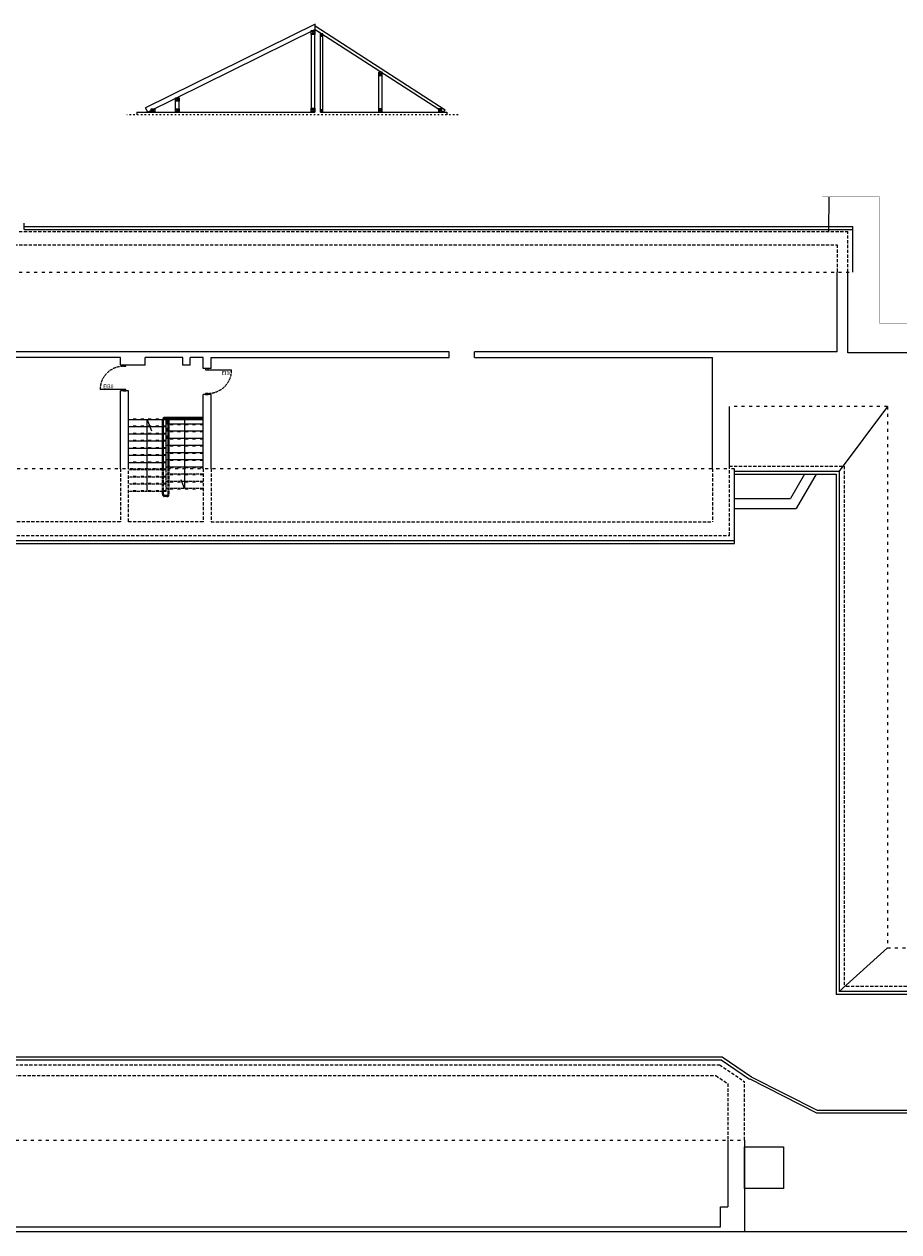
# Model space of a CAD drawing. Units: millimetres. Extents: x -27106 to 104270, y -67064 to 19437.
# Drawn here: x -4024 to -534, y -47064 to -42246 of the extents above; entities that cross this region are included whole.
import ezdxf

# ---------------------------------------------------------------- set-up
doc = ezdxf.new("R2010")
doc.units = ezdxf.units.MM
for name, pattern in [('ACAD_ISO02W100', [15, 12, -3]), ('ACAD_ISO03W100', [30, 12, -18]), ('DASHED', [19.05, 12.7, -6.35])]:
    doc.linetypes.add(name, pattern=pattern)
for name, color, linetype, lineweight, true_color in [('A_DACH', 7, 'Continuous', 9, 0x8c8c8c), ('A_OBROBKI', 7, 'Continuous', 9, 0x8c8c8c), ('A_STOLARKA', 7, 'Continuous', 9, 0x8c8c8c), ('A_WIDOK', 7, 'Continuous', 9, 0x8c8c8c), ('balustrady', 7, 'Continuous', 9, 0x8c8c8c), ('belki niżej', 7, 'Continuous', 9, 0x8c8c8c), ('hala sportowa', 7, 'Continuous', 9, 0x8c8c8c), ('linie widok', 7, 'Continuous', 9, 0x8c8c8c), ('schody', 7, 'Continuous', 9, 0x8c8c8c), ('stolarka rzut proj', 7, 'Continuous', 9, 0x8c8c8c), ('słupy', 7, 'Continuous', 9, 0x8c8c8c), ('widok dalszy', 7, 'Continuous', 9, 0x8c8c8c), ('ściany 1', 7, 'Continuous', 9, 0x8c8c8c)]:
    doc.layers.add(name, color=color, linetype=linetype, lineweight=lineweight, true_color=true_color)
doc.styles.add('ARIAL', font='arial.ttf', dxfattribs={"width": 0.8})

msp = doc.modelspace()

# ---------------------------------------------------------------- linework, layer by layer
at = {"layer": 'A_DACH'}
for p, q in [((-4024.44, -43064.99), (-4024.44, -43039.99)), ((-4024.44, -43064.99), (-717.44, -43064.99)), ((-717.44, -43234.71), (-717.44, -43064.99)), ((-1210.44, -44019.7), (-1210.44, -43770.96)), ((-579.8, -43770.96), (-772.44, -44028.99)), ((-1190.44, -44305.99), (-1190.44, -44019.7)), ((-1190.44, -44028.99), (-772.44, -44028.99)), ((-772.44, -44028.99), (-772.44, -46104.99)), ((-5502.94, -44305.99), (-1190.44, -44305.99)), ((-579.8, -45931.71), (-772.44, -46104.99)), ((641.56, -46104.99), (-772.44, -46104.99)), ((-5717.44, -46377.99), (-1243.29, -46377.99)), ((-1243.29, -46377.99), (-1129.44, -46455.27)), ((-1128.59, -46454.02), (-862.38, -46589.16)), ((-862.38, -46589.16), (-140.44, -46589.16)), ((-140.44, -47064.49), (-1149.44, -47064.49))]:
    msp.add_line(p, q, dxfattribs=at)
at = {"layer": 'A_DACH', "linetype": 'ACAD_ISO03W100'}
for p, q in [((-5514.44, -43234.71), (-717.44, -43234.71)), ((-579.8, -43770.96), (-1210.44, -43770.96)), ((-579.8, -43770.96), (-579.8, -45931.71)), ((-1190.44, -44019.7), (-5502.94, -44019.7)), ((-579.8, -45931.71), (448.92, -45931.71)), ((-6067.44, -46698.07), (-1149.44, -46698.07))]:
    msp.add_line(p, q, dxfattribs=at)
at = {"layer": 'A_OBROBKI'}
for p, q in [((-4024.44, -43052.99), (-717.44, -43052.99)), ((-717.44, -43064.99), (-717.44, -43052.99)), ((-1190.44, -44040.99), (-784.44, -44040.99)), ((-784.44, -44040.99), (-784.44, -46116.99)), ((-5502.94, -44317.99), (-1190.44, -44317.99)), ((-1190.44, -44317.99), (-1190.44, -44305.99)), ((653.56, -46116.99), (-784.44, -46116.99)), ((-5705.44, -46365.99), (-1239.6, -46365.99)), ((-1239.6, -46365.99), (-1122.7, -46445.34)), ((-1122.93, -46445.68), (-859.99, -46579.16)), ((-859.99, -46579.16), (-140.44, -46579.16))]:
    msp.add_line(p, q, dxfattribs=at)
at = {"layer": 'A_STOLARKA', "linetype": 'ACAD_ISO02W100'}
for centre, radius, start, end in [((-3628.44, -43703.99), 93, 90, 180), ((-3290.44, -43624.99), 94, 270, 0)]:
    msp.add_arc(centre, radius, start, end, dxfattribs=at)
at = {"layer": 'A_WIDOK', "linetype": 'ACAD_ISO03W100', "const_width": 2}
msp.add_lwpolyline([(-839.65, -42934.83), (-611.03, -42934.83), (-611.03, -43438.55), (896.81, -43438.55), (896.81, -45181.66)], dxfattribs=at)
at = {"layer": 'balustrady'}
for p, q in [((-3472.44, -44019.7), (-3472.44, -43824.99)), ((-3468.44, -44019.7), (-3468.44, -43824.99)), ((-3310.44, -43814.99), (-3462.44, -43814.99)), ((-3310.44, -43818.99), (-3462.44, -43818.99)), ((-3449.44, -44019.7), (-3449.44, -43823.99)), ((-3445.44, -44019.7), (-3445.44, -43823.99))]:
    msp.add_line(p, q, dxfattribs=at)
at = {"layer": 'balustrady', "linetype": 'ACAD_ISO02W100'}
for p, q in [((-3472.44, -44120.99), (-3472.44, -44019.7)), ((-3468.44, -44120.99), (-3468.44, -44019.7)), ((-3449.44, -44120.99), (-3449.44, -44019.7)), ((-3445.44, -44120.99), (-3445.44, -44019.7)), ((-3455.44, -44126.99), (-3462.44, -44126.99)), ((-3455.44, -44130.99), (-3462.44, -44130.99))]:
    msp.add_line(p, q, dxfattribs=at)
at = {"layer": 'balustrady'}
for radius in [10, 6]:
    msp.add_arc((-3462.44, -43824.99), radius, 90, 180, dxfattribs=at)
at = {"layer": 'balustrady', "linetype": 'ACAD_ISO02W100'}
for centre, radius, start, end in [((-3462.44, -44120.99), 10, 180, 270), ((-3462.44, -44120.99), 6, 180, 270), ((-3455.44, -44120.99), 6, 270, 0), ((-3455.44, -44120.99), 10, 270, 0)]:
    msp.add_arc(centre, radius, start, end, dxfattribs=at)
at = {"layer": 'belki niżej'}
for p, q in [((-2863.82, -42245.73), (-3539.93, -42580.03)), ((-2863.82, -42266.93), (-2863.82, -42245.73)), ((-2863.82, -42252.65), (-2344.5, -42586.98)), ((-2863.82, -42266.93), (-3531.51, -42597.07)), ((-2878.19, -42597.07), (-2878.19, -42287.07)), ((-2863.82, -42266.93), (-2351, -42597.07)), ((-2832.19, -42597.07), (-2832.19, -42284.07)), ((-2609.19, -42597.07), (-2609.19, -42437.07)), ((-2596.19, -42597.07), (-2596.19, -42437.07)), ((-3420.19, -42597.07), (-3420.19, -42539.07)), ((-3406.19, -42597.07), (-3406.19, -42539.07)), ((-3531.51, -42597.07), (-3539.93, -42580.03)), ((-2351, -42597.07), (-2344.5, -42586.98))]:
    msp.add_line(p, q, dxfattribs=at)
at = {"layer": 'hala sportowa'}
msp.add_lwpolyline([(-813.44, -43072.99), (-812.49, -42934.83)], dxfattribs=at)
at = {"layer": 'linie widok', "linetype": 'ACAD_ISO03W100', "ltscale": 0.5}
msp.add_line((-2292.81, -42607.07), (-3614.53, -42607.07), dxfattribs=at)
at = {"layer": 'schody', "linetype": 'ACAD_ISO03W100'}
for p, q in [((-3457.44, -43821.59), (-3608.44, -43821.59)), ((-3457.44, -43850.19), (-3608.44, -43850.19)), ((-3455.44, -43898.79), (-3455.44, -43823.99)), ((-3310.44, -43843.99), (-3455.44, -43843.99)), ((-3457.44, -43878.79), (-3608.44, -43878.79)), ((-3310.44, -43872.59), (-3455.44, -43872.59)), ((-3457.44, -43907.39), (-3608.44, -43907.39)), ((-3457.44, -43935.99), (-3608.44, -43935.99)), ((-3310.44, -43929.79), (-3457.44, -43929.79)), ((-3310.44, -43901.19), (-3454.1, -43901.19)), ((-3457.44, -43964.59), (-3608.44, -43964.59)), ((-3457.44, -43993.19), (-3608.44, -43993.19)), ((-3310.44, -43958.39), (-3457.44, -43958.39)), ((-3310.44, -43986.99), (-3457.44, -43986.99)), ((-3457.44, -44021.79), (-3608.44, -44021.79)), ((-3310.44, -44015.59), (-3457.44, -44015.59)), ((-3457.44, -44050.39), (-3608.44, -44050.39)), ((-3457.44, -44078.99), (-3608.44, -44078.99)), ((-3310.44, -44044.19), (-3457.44, -44044.19)), ((-3310.44, -44072.79), (-3457.44, -44072.79)), ((-3457.44, -44107.59), (-3608.44, -44107.59)), ((-3310.44, -44101.39), (-3457.44, -44101.39))]:
    msp.add_line(p, q, dxfattribs=at)
at = {"layer": 'schody'}
for p, q in [((-3310.44, -43823.99), (-3608.44, -43823.99)), ((-3457.44, -44019.7), (-3457.44, -43821.59)), ((-3310.44, -43841.59), (-3457.44, -43841.59)), ((-3457.44, -43852.59), (-3608.44, -43852.59)), ((-3457.44, -43881.19), (-3608.44, -43881.19)), ((-3310.44, -43870.19), (-3457.44, -43870.19)), ((-3310.44, -43898.79), (-3457.44, -43898.79)), ((-3457.44, -43909.79), (-3608.44, -43909.79)), ((-3457.44, -43938.39), (-3608.44, -43938.39)), ((-3310.44, -43927.39), (-3457.44, -43927.39)), ((-3457.44, -43966.99), (-3608.44, -43966.99)), ((-3310.44, -43955.99), (-3457.44, -43955.99)), ((-3310.44, -43984.59), (-3457.44, -43984.59)), ((-3457.44, -43995.59), (-3608.44, -43995.59)), ((-3310.44, -44013.19), (-3457.44, -44013.19))]:
    msp.add_line(p, q, dxfattribs=at)
at = {"layer": 'schody', "linetype": 'ACAD_ISO02W100'}
for p, q in [((-3457.44, -44024.19), (-3608.44, -44024.19)), ((-3457.44, -44109.99), (-3457.44, -44019.7)), ((-3310.44, -44041.79), (-3457.44, -44041.79)), ((-3457.44, -44052.79), (-3608.44, -44052.79)), ((-3457.44, -44081.39), (-3608.44, -44081.39)), ((-3310.44, -44070.39), (-3457.44, -44070.39)), ((-3457.44, -44109.99), (-3608.44, -44109.99)), ((-3310.44, -44098.99), (-3457.44, -44098.99))]:
    msp.add_line(p, q, dxfattribs=at)
at = {"layer": 'schody'}
for points in [[(-3533.94, -44109.99), (-3533.94, -43823.99), (-3516.03, -43867.86)], [(-3384.94, -43823.99), (-3384.94, -44098.99), (-3397.26, -44063.79)]]:
    msp.add_lwpolyline(points, dxfattribs=at)
at = {"layer": 'stolarka rzut proj'}
for p, q in [((-3290.44, -43624.99), (-3196.44, -43624.99)), ((-3628.44, -43703.99), (-3721.44, -43703.99))]:
    msp.add_line(p, q, dxfattribs=at)
for points in [[(-3628.44, -43605.99), (-3628.44, -43610.99), (-3618.44, -43610.99), (-3618.44, -43605.99)], [(-3300.44, -43619.99), (-3300.44, -43624.99), (-3290.44, -43624.99), (-3290.44, -43619.99)], [(-3628.44, -43703.99), (-3628.44, -43708.99), (-3618.44, -43708.99), (-3618.44, -43703.99)], [(-3300.44, -43718.99), (-3300.44, -43723.99), (-3290.44, -43723.99), (-3290.44, -43718.99)]]:
    msp.add_lwpolyline(points, close=True, dxfattribs=at)
at = {"layer": 'słupy'}
for p, q in [((-2865.19, -42287.07), (-2879.19, -42271.07)), ((-2879.19, -42287.07), (-2865.19, -42271.07)), ((-2832.19, -42294.07), (-2842.19, -42284.07)), ((-2842.19, -42294.07), (-2832.19, -42284.07)), ((-2596.19, -42450.07), (-2609.19, -42437.07)), ((-2609.19, -42450.07), (-2596.19, -42437.07)), ((-3406.19, -42553.07), (-3420.19, -42539.07)), ((-3420.19, -42553.07), (-3406.19, -42539.07)), ((-3503.19, -42597.07), (-3517.19, -42583.07)), ((-3517.19, -42597.07), (-3503.19, -42583.07)), ((-3406.19, -42597.07), (-3420.19, -42583.07)), ((-3420.19, -42597.07), (-3406.19, -42583.07)), ((-2865.19, -42597.07), (-2879.19, -42581.07)), ((-2879.19, -42597.07), (-2865.19, -42581.07)), ((-2832.19, -42597.07), (-2842.19, -42587.07)), ((-2842.19, -42597.07), (-2832.19, -42587.07)), ((-2596.19, -42597.07), (-2609.19, -42584.07)), ((-2609.19, -42597.07), (-2596.19, -42584.07)), ((-2358.19, -42597.07), (-2371.19, -42584.07)), ((-2371.19, -42597.07), (-2358.19, -42584.07))]:
    msp.add_line(p, q, dxfattribs=at)
for points in [[(-2865.19, -42287.07), (-2879.19, -42287.07), (-2879.19, -42271.07), (-2865.19, -42271.07)], [(-2842.19, -42294.07), (-2832.19, -42294.07), (-2832.19, -42284.07), (-2842.19, -42284.07)], [(-2596.19, -42450.07), (-2596.19, -42437.07), (-2609.19, -42437.07), (-2609.19, -42450.07)], [(-3420.19, -42539.07), (-3406.19, -42539.07), (-3406.19, -42553.07), (-3420.19, -42553.07)], [(-3517.19, -42583.07), (-3503.19, -42583.07), (-3503.19, -42597.07), (-3517.19, -42597.07)], [(-3420.19, -42583.07), (-3406.19, -42583.07), (-3406.19, -42597.07), (-3420.19, -42597.07)], [(-2865.19, -42597.07), (-2879.19, -42597.07), (-2879.19, -42581.07), (-2865.19, -42581.07)], [(-2842.19, -42597.07), (-2832.19, -42597.07), (-2832.19, -42587.07), (-2842.19, -42587.07)], [(-2596.19, -42597.07), (-2596.19, -42584.07), (-2609.19, -42584.07), (-2609.19, -42597.07)], [(-2358.19, -42597.07), (-2358.19, -42584.07), (-2371.19, -42584.07), (-2371.19, -42597.07)]]:
    msp.add_lwpolyline(points, close=True, dxfattribs=at)
at = {"layer": 'widok dalszy'}
for p, q in [((-910.31, -44040.99), (-966.71, -44137.99)), ((-864.04, -44040.99), (-943.69, -44177.99)), ((-1190.44, -44137.99), (-966.71, -44137.99)), ((-1190.44, -44177.99), (-943.69, -44177.99))]:
    msp.add_line(p, q, dxfattribs=at)
at = {"layer": 'ściany 1'}
for p, q in [((-2865.19, -42267.61), (-2863.82, -42266.93)), ((-2865.19, -42597.07), (-2865.19, -42267.61)), ((-2863.82, -42266.93), (-2842.19, -42280.85)), ((-2842.19, -42597.07), (-2842.19, -42280.85)), ((-3575.19, -42597.07), (-3575.19, -42607.07)), ((-3575.19, -42597.07), (-2865.19, -42597.07)), ((-2842.19, -42597.07), (-2337.19, -42597.07)), ((-2337.19, -42597.07), (-2337.19, -42607.07)), ((-780.44, -43552.99), (-780.44, -43234.71)), ((-737.44, -43556.99), (-737.44, -43234.71)), ((-2327.94, -43552.99), (-5440.44, -43552.99)), ((-2327.94, -43575.99), (-2327.94, -43552.99)), ((-780.44, -43552.99), (-2227.94, -43552.99)), ((-2227.94, -43575.99), (-2227.94, -43552.99)), ((621.56, -43556.99), (-737.44, -43556.99)), ((-3640.44, -43575.99), (-5424.44, -43575.99)), ((-3640.44, -43605.99), (-3640.44, -43575.99)), ((-3541.44, -43605.99), (-3640.44, -43605.99)), ((-3541.44, -43605.99), (-3541.44, -43575.99)), ((-3391.44, -43575.99), (-3541.44, -43575.99)), ((-3391.44, -43605.99), (-3391.44, -43575.99)), ((-3361.44, -43605.99), (-3391.44, -43605.99)), ((-3361.44, -43605.99), (-3361.44, -43575.99)), ((-3310.44, -43575.99), (-3361.44, -43575.99)), ((-3310.44, -43619.99), (-3310.44, -43575.99)), ((-3278.44, -43619.99), (-3278.44, -43575.99)), ((-3278.44, -43575.99), (-2327.94, -43575.99)), ((-2227.94, -43575.99), (-1277.44, -43575.99)), ((-1277.44, -44019.7), (-1277.44, -43575.99)), ((-3278.44, -43619.99), (-3310.44, -43619.99)), ((-3640.44, -44019.7), (-3640.44, -43708.99)), ((-3608.44, -43708.99), (-3640.44, -43708.99)), ((-3608.44, -44019.7), (-3608.44, -43708.99)), ((-3310.44, -44019.7), (-3310.44, -43723.99)), ((-3278.44, -43723.99), (-3310.44, -43723.99)), ((-3278.44, -44019.7), (-3278.44, -43723.99)), ((-1216.44, -46698.07), (-1216.44, -46964.99)), ((-1149.44, -46698.07), (-1149.44, -47064.49)), ((-1245.44, -46964.99), (-1216.44, -46964.99)), ((-1245.44, -47043.99), (-1245.44, -46964.99)), ((-1149.44, -47064.49), (-6986.44, -47064.49)), ((-5756.44, -47043.99), (-1245.44, -47043.99))]:
    msp.add_line(p, q, dxfattribs=at)
at = {"layer": 'ściany 1', "linetype": 'DASHED'}
for p, q in [((-4044.44, -43072.99), (-737.44, -43072.99)), ((-737.44, -43234.71), (-737.44, -43072.99)), ((-4082.44, -43125.99), (-780.44, -43125.99)), ((-780.44, -43125.99), (-780.44, -43234.71)), ((-3640.44, -44019.7), (-3640.44, -44230.99)), ((-3608.44, -44230.99), (-3608.44, -44019.7)), ((-3310.44, -44019.7), (-3310.44, -44230.99)), ((-3278.44, -44019.7), (-3278.44, -44230.99)), ((-1277.44, -44019.7), (-1277.44, -44230.99)), ((-1210.44, -44285.99), (-1210.44, -44008.99)), ((-1210.44, -44008.99), (-752.44, -44008.99)), ((-752.44, -44008.99), (-752.44, -46084.99)), ((-3640.44, -44230.99), (-5424.44, -44230.99)), ((-3310.44, -44230.99), (-3608.44, -44230.99)), ((-3278.44, -44230.99), (-1277.44, -44230.99)), ((-5482.94, -44285.99), (-1210.44, -44285.99)), ((621.56, -46084.99), (-752.44, -46084.99)), ((-5737.44, -46397.99), (-1249.44, -46397.99)), ((-1249.44, -46397.99), (-1149.44, -46465.86)), ((-5744.44, -46440.99), (-1264.44, -46440.99)), ((-1264.44, -46440.99), (-1216.44, -46473.57)), ((-1216.44, -46473.57), (-1216.44, -46698.07)), ((-1149.44, -46698.07), (-1149.44, -46465.86))]:
    msp.add_line(p, q, dxfattribs=at)
at = {"layer": 'ściany 1'}
msp.add_lwpolyline([(-1149.44, -46725.49), (-994.44, -46725.49), (-994.44, -46891.49), (-1149.44, -46891.49)], close=True, dxfattribs=at)

# ---------------------------------------------------------------- texts
at = {"layer": 'stolarka rzut proj', "char_height": 15, "width": 213.603, "attachment_point": 1, "style": 'ARIAL'}
for insert in [(-3235.58, -43630.29), (-3708.78, -43683.52)]:
    msp.add_mtext('EI30', dxfattribs=dict(at, insert=insert))

doc.saveas('drawing.dxf')
